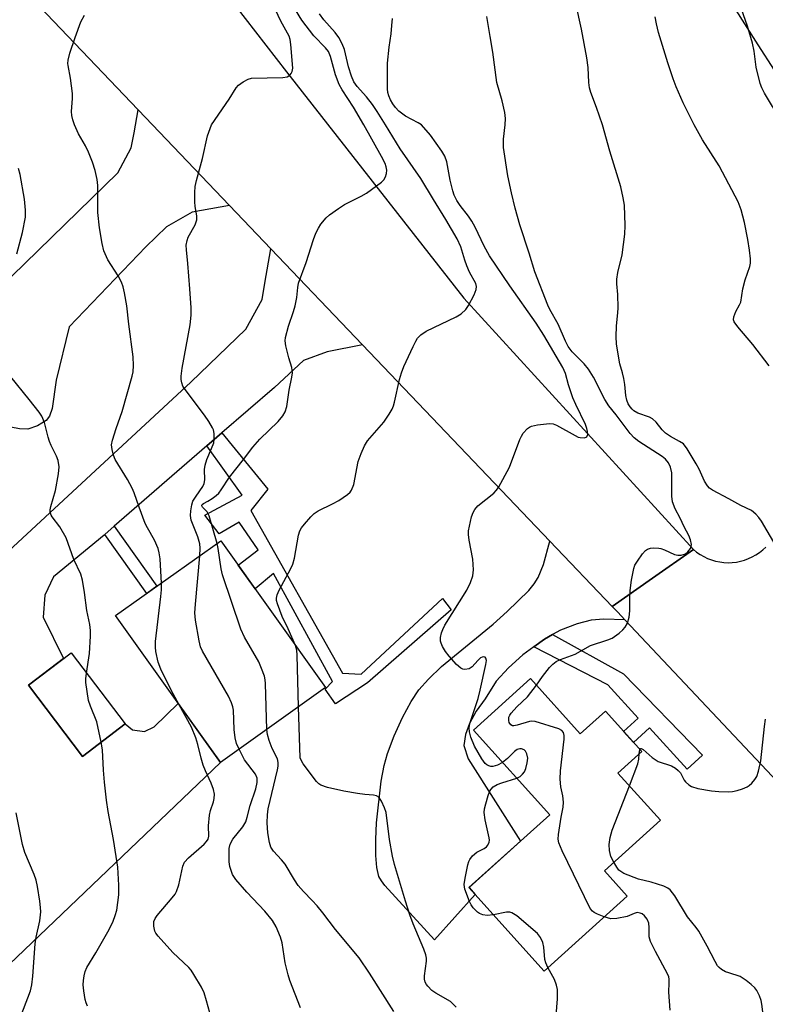
# Model space of a CAD drawing. Units: inches. Extents: x 1231770 to 1237770, y 569453 to 573454.
# Drawn here: x 1232830 to 1233009, y 572790 to 573025 of the extents above; entities that cross this region are included whole.
import ezdxf

# ---------------------------------------------------------------- set-up
doc = ezdxf.new("R2010")
doc.units = ezdxf.units.IN
doc.header["$MEASUREMENT"] = 0
for name, color, linetype in [('BLDG-Footprint', 5, 'Continuous'), ('TRANS-Driveway', 251, 'Continuous'), ('TRANS-Non Street Sidewalk', 7, 'Continuous'), ('TRANS-Parking Lot', 4, 'Continuous'), ('TRANS-Road', 130, 'Continuous'), ('Undefined', 1, 'Continuous')]:
    doc.layers.add(name, color=color, linetype=linetype)

msp = doc.modelspace()

# ---------------------------------------------------------------- linework, layer by layer
at = {"layer": 'BLDG-Footprint'}
for points, elevation in [([(1232903.47, 572865.39), (1232878.31, 572847.45), (1232853.25, 572882.59), (1232878.41, 572900.53)], 646.91), ([(1232855.52, 572856.67), (1232845.29, 572848.92), (1232832.38, 572865.97), (1232842.61, 572873.71)], 641.86), ([(1232952.57, 572867.52), (1232964.46, 572854.34), (1232970.45, 572859.75), (1232979.17, 572850.08), (1232973.47, 572844.93), (1232983.63, 572833.67), (1232970.21, 572821.56), (1232975.69, 572815.49), (1232955.83, 572797.56), (1232937.81, 572817.52), (1232957.13, 572834.96), (1232938.89, 572855.18)], 653.78)]:
    msp.add_lwpolyline(points, close=True, dxfattribs=dict(at, elevation=elevation))
at = {"layer": 'TRANS-Driveway'}
for points in [[(1232880.47, 572980.77), (1232871.6, 572979.13), (1232865.44, 572975.62), (1232860.51, 572970.84), (1232842.11, 572951.72), (1232839.05, 572938.97), (1232838.07, 572932.14), (1232837.43, 572930.36), (1232836.64, 572929.29), (1232834.58, 572927.99), (1232832.28, 572927.2), (1232830.22, 572927.29), (1232826.46, 572928), (1232819.5, 572929.22), (1232817.28, 572929.39), (1232805.47, 572941.48), (1232817.97, 572953.7), (1232821.92, 572957.55), (1232825.13, 572960.68), (1232853.75, 572988.59), (1232856.97, 572994.5), (1232857.65, 572998.09), (1232858.62, 573003.66)], [(1232972.11, 572884.81), (1232973.47, 572883.39), (1232975.14, 572881.61), (1232970.12, 572881.72), (1232967.08, 572881.53), (1232963.72, 572880.66), (1232959.71, 572879.15), (1232957.8, 572878.06), (1232955.89, 572876.98), (1232953.3, 572875.11), (1232950.71, 572873.25), (1232947.24, 572870.1), (1232944.33, 572866.92), (1232941.67, 572862.66), (1232939.5, 572859.77), (1232937.92, 572856.82), (1232936.96, 572854.16), (1232936.62, 572851.5), (1232937.61, 572848.3), (1232950.13, 572828.64), (1232937.82, 572817.52), (1232939.33, 572815.85), (1232929.56, 572805.02), (1232917.71, 572818.05), (1232916.84, 572819.13), (1232916.27, 572820.16), (1232915.78, 572822.32), (1232915.53, 572825.19), (1232915.49, 572829.03), (1232915.68, 572833.02), (1232916.82, 572842.97), (1232917.51, 572846.73), (1232918.28, 572849.63), (1232919.89, 572853.81), (1232921.92, 572858.21), (1232923.99, 572862.05), (1232925.84, 572864.86), (1232928.1, 572867.43), (1232931.27, 572870.42), (1232943.61, 572880.59), (1232946.95, 572883.55), (1232952.11, 572888.64), (1232953.45, 572890.23), (1232954.41, 572891.7), (1232955.65, 572894.81), (1232957.18, 572900.45)]]:
    msp.add_lwpolyline(points, close=True, dxfattribs=at)
msp.add_lwpolyline([(1232827.73, 572898.07), (1232871.26, 572938.49), (1232884.45, 572951.14), (1232888.31, 572958.28), (1232888.99, 572962.19), (1232890.42, 572970.36), (1232912.34, 572947.4), (1232903.89, 572945.73), (1232898.22, 572943.62), (1232891.24, 572937.15), (1232878.7, 572926.31), (1232875.1, 572923.19), (1232852.89, 572903.98), (1232850.65, 572902.04), (1232850.48, 572901.89), (1232838.42, 572891.88), (1232836.32, 572887.53), (1232835.93, 572882.2), (1232840.81, 572872.35), (1232832.38, 572865.97), (1232845.29, 572848.92), (1232855.52, 572856.67), (1232857.32, 572855.24), (1232860.14, 572854.89), (1232862.51, 572855.95), (1232868.21, 572861.61), (1232878.31, 572847.45), (1232815.12, 572787.08)], dxfattribs=at)
at = {"layer": 'TRANS-Non Street Sidewalk'}
for points in [[(1232875.1, 572923.19), (1232878.7, 572926.31), (1232889.64, 572912.89), (1232885.64, 572907.73), (1232907.51, 572868.84), (1232912, 572868.63), (1232931.44, 572886.67), (1232933.58, 572884), (1232913.52, 572866.49), (1232905.85, 572861.5), (1232903.39, 572864.99), (1232905.12, 572866.81), (1232891.04, 572892.66), (1232886.62, 572889.01), (1232882.56, 572894.71), (1232887.34, 572898.35), (1232882.79, 572904.98), (1232878.05, 572902.14), (1232874.56, 572906.67), (1232883.52, 572911.41)], [(1232850.65, 572902.04), (1232852.89, 572903.98), (1232863.12, 572889.63), (1232860.72, 572887.92)], [(1232953.3, 572875.11), (1232955.89, 572876.98), (1232957.8, 572878.06), (1232974.81, 572868.66), (1232993.7, 572849.17), (1232989.99, 572845.83), (1232981.04, 572855.74), (1232977.2, 572852.27), (1232974.81, 572854.91), (1232978.28, 572858.05), (1232971.05, 572866.06)]]:
    msp.add_lwpolyline(points, close=True, dxfattribs=at)
at = {"layer": 'TRANS-Parking Lot'}
msp.add_lwpolyline([(1233014.28, 573057.26), (1233014.83, 573007.78), (1233014.82, 573007.03), (1233007.03, 573019.21), (1232998.57, 573032.57)], dxfattribs=at)
at = {"layer": 'TRANS-Road'}
for points in [[(1232777.39, 573141.58), (1232834.91, 573082.52), (1232866.91, 573047.9), (1232894.14, 573012.75), (1232936.57, 572958.6), (1232991.51, 572898.42), (1232981.71, 572891.6), (1232972.11, 572884.81), (1232957.18, 572900.45), (1232912.34, 572947.4), (1232890.42, 572970.36), (1232880.47, 572980.77), (1232858.62, 573003.66), (1232779.37, 573086.65)], [(1233027.34, 572826.18), (1232975.14, 572881.61), (1232973.47, 572883.39), (1232972.11, 572884.81), (1232981.71, 572891.6), (1232991.51, 572898.42), (1232992.29, 572897.79), (1232993.13, 572897.22), (1232994.01, 572896.72), (1232994.92, 572896.29), (1232995.86, 572895.93), (1232996.83, 572895.65), (1232997.81, 572895.45), (1232998.81, 572895.32), (1232999.81, 572895.27), (1233000.82, 572895.31), (1233001.82, 572895.42), (1233002.8, 572895.61), (1233003.76, 572895.88), (1233004.7, 572896.23), (1233005.61, 572896.65), (1233006.49, 572897.14), (1233007.32, 572897.7), (1233008.1, 572898.32), (1233008.83, 572899)]]:
    msp.add_lwpolyline(points, dxfattribs=at)
at = {"layer": 'Undefined'}
msp.add_line((1232978.57, 572849.53, 656), (1232978.73, 572850.57, 656), dxfattribs=at)
for points, elevation in [([(1233012.86, 573000), (1233010.45, 573004.39), (1233008.56, 573007.6), (1233007.92, 573008.88), (1233007.51, 573009.93), (1233006.57, 573013.81), (1233006.09, 573017.65), (1233005.68, 573019.59), (1233004.46, 573023.66), (1233001.12, 573033.22), (1233000.61, 573035.2), (1233000, 573038.08)], 660), ([(1232876.21, 573000), (1232880.42, 573006.21), (1232882.12, 573008.92), (1232882.67, 573009.55), (1232883.77, 573010.36), (1232884.96, 573010.99), (1232885.75, 573011.17), (1232893.24, 573011.34), (1232894.31, 573011.55), (1232894.94, 573011.96), (1232895.25, 573012.35), (1232895.48, 573012.8), (1232895.62, 573013.57), (1232895.21, 573019.3), (1232895.04, 573020.45), (1232894.77, 573021.27), (1232892.82, 573024.86), (1232890.34, 573030.15)], 646), ([(1232912.65, 573000), (1232910.15, 573004.28), (1232907.47, 573008.44), (1232906.76, 573009.71), (1232905.88, 573012), (1232904.71, 573016.37), (1232904.18, 573017.6), (1232903.47, 573018.5), (1232900.69, 573021.32), (1232897.8, 573025.1), (1232894.58, 573030.52)], 648), ([(1232969.8, 573000), (1232968.34, 573004.18), (1232966.98, 573007.76), (1232966.64, 573008.87), (1232966.46, 573010.14), (1232966.35, 573013.76), (1232965.99, 573016.06), (1232964.72, 573022.92), (1232963.36, 573029.04)], 656), ([(1232843.43, 573000), (1232842.98, 573001.23), (1232842.76, 573002.28), (1232842.73, 573003.2), (1232842.91, 573006.36), (1232842.9, 573007.5), (1232842.46, 573011.22), (1232841.89, 573014.22), (1232841.85, 573014.74), (1232841.92, 573015.54), (1232842.33, 573017.15), (1232843.55, 573020.94), (1232844.93, 573024.69), (1232845.78, 573026.26)], 644), ([(1232926.44, 573000), (1232925.64, 573000.52), (1232922.59, 573002.15), (1232921.03, 573003.33), (1232920.24, 573004.16), (1232919.56, 573005.08), (1232919.04, 573006.02), (1232918.62, 573007.01), (1232918.42, 573007.8), (1232918.34, 573008.66), (1232918.35, 573014.78), (1232918.68, 573018.64), (1232919.17, 573021.78), (1232919.39, 573023.8), (1232919.48, 573025.51)], 652), ([(1232946.44, 573000), (1232946.56, 573001.56), (1232946.43, 573002.95), (1232945.74, 573005.78), (1232944.47, 573010.14), (1232943.56, 573017.39), (1232942.86, 573021.17), (1232942.11, 573026)], 654), ([(1232991.74, 573000), (1232989.09, 573005.33), (1232987.4, 573009.12), (1232986.65, 573011.04), (1232985.39, 573014.86), (1232983.2, 573022.15), (1232982.68, 573024.17), (1232982.38, 573025.91)], 658), ([(1232864.19, 572890.39), (1232863.92, 572896.19), (1232863.71, 572897.59), (1232863.42, 572898.67), (1232862.54, 572900.65), (1232860.84, 572903.62), (1232860.34, 572904.66), (1232858.85, 572908.56), (1232857.67, 572912.02), (1232857.22, 572913.09), (1232856.11, 572915.19), (1232853.13, 572919.98), (1232852.72, 572921.03), (1232852.39, 572922.39), (1232852.28, 572923.48), (1232852.47, 572924.59), (1232853.34, 572927.36), (1232854.8, 572931.43), (1232857.23, 572939.86), (1232857.42, 572940.97), (1232857.53, 572942.43), (1232857.41, 572944.49), (1232856.4, 572952.36), (1232855.92, 572956.71), (1232855.4, 572959.87), (1232855.08, 572961.28), (1232854.67, 572962.36), (1232853.87, 572963.91), (1232851.35, 572967.77), (1232850.45, 572969.92), (1232849.99, 572971.62), (1232849.37, 572975.41), (1232848.99, 572979.06), (1232849.03, 572985.53), (1232848.83, 572986.92), (1232848.37, 572989.12), (1232847.73, 572991.07), (1232846.76, 572993.51), (1232846.02, 572995.01), (1232844.33, 572997.89), (1232843.43, 573000)], 644), ([(1232873.37, 572896.94), (1232873.48, 572898.72), (1232873.39, 572899.81), (1232872.89, 572901.49), (1232871.33, 572905.47), (1232871.15, 572906.53), (1232871.22, 572907.7), (1232871.47, 572909.14), (1232871.76, 572909.96), (1232872.49, 572911.22), (1232874.09, 572913.49), (1232874.44, 572914.25), (1232874.59, 572915.06), (1232874.54, 572917.54), (1232874.66, 572918.61), (1232875.07, 572919.94), (1232876.23, 572922.6), (1232876.72, 572923.95), (1232876.85, 572924.78), (1232876.8, 572926.2), (1232876.66, 572927.03), (1232876.47, 572927.57), (1232875.58, 572929.09), (1232874.55, 572930.55), (1232869.62, 572937.04), (1232869.35, 572937.54), (1232869.11, 572938.29), (1232868.97, 572939.08), (1232868.94, 572939.88), (1232869.2, 572941.79), (1232871.08, 572952.2), (1232871.34, 572954.49), (1232871.31, 572956.22), (1232871, 572960.83), (1232870.55, 572966.87), (1232870.18, 572970.12), (1232870.17, 572971.25), (1232870.36, 572972.34), (1232870.62, 572973.12), (1232872.27, 572976.08), (1232872.66, 572977.28), (1232872.69, 572978.3), (1232872.28, 572980.48), (1232872.17, 572981.6), (1232872.17, 572983.87), (1232872.27, 572985.28), (1232872.57, 572986.72), (1232874.01, 572992.02), (1232875.27, 572997.42), (1232876.21, 573000)], 646), ([(1232877.52, 572899.89), (1232875.6, 572906.5), (1232875.12, 572907.46), (1232874.06, 572908.57), (1232873.89, 572908.86), (1232873.88, 572909.04), (1232873.98, 572909.22), (1232874.27, 572909.45), (1232875.34, 572909.96), (1232876.35, 572910.59), (1232877.3, 572911.31), (1232877.95, 572911.92), (1232878.54, 572912.69), (1232880.5, 572915.73), (1232883.89, 572919.99), (1232886.06, 572922.9), (1232887.79, 572924.84), (1232892.17, 572929.08), (1232893.28, 572930.4), (1232893.82, 572931.35), (1232894.21, 572932.66), (1232894.77, 572936.58), (1232895.43, 572939.62), (1232895.56, 572940.71), (1232895.4, 572942.01), (1232894.71, 572944.31), (1232894.02, 572947.17), (1232893.85, 572948.32), (1232893.9, 572949.15), (1232894.63, 572951.86), (1232895.83, 572955.36), (1232896.22, 572956.73), (1232896.61, 572958.71), (1232896.85, 572961.11), (1232897.05, 572962.14), (1232898.84, 572967.1), (1232900.57, 572972.59), (1232901.17, 572974.14), (1232901.78, 572975.34), (1232902.39, 572976.25), (1232903.63, 572977.75), (1232904.46, 572978.52), (1232906.57, 572980.03), (1232908.02, 572980.97), (1232912.03, 572982.95), (1232913.29, 572983.71), (1232916.84, 572986.31), (1232917.44, 572986.9), (1232917.84, 572987.6), (1232918.06, 572988.4), (1232918.14, 572989.21), (1232918.01, 572990.01), (1232917.73, 572990.78), (1232916.89, 572992.47), (1232912.65, 573000)], 648), ([(1232896.31, 572875.43), (1232894.55, 572879.43), (1232893.13, 572882.41), (1232891.99, 572885.43), (1232891.77, 572886.25), (1232891.73, 572886.79), (1232891.91, 572887.61), (1232892.36, 572888.68), (1232895.2, 572893.89), (1232895.69, 572894.95), (1232896.04, 572896.36), (1232897, 572901.82), (1232897.35, 572902.91), (1232897.77, 572903.62), (1232898.46, 572904.52), (1232899.95, 572906.25), (1232900.76, 572907.02), (1232901.74, 572907.64), (1232905.17, 572909.33), (1232906.69, 572910.17), (1232908.76, 572911.6), (1232909.35, 572912.16), (1232909.67, 572912.63), (1232910.23, 572913.98), (1232911.33, 572919.48), (1232912.01, 572921.38), (1232912.84, 572923.19), (1232913.56, 572924.42), (1232917.43, 572928.89), (1232918.69, 572930.79), (1232919.4, 572932.02), (1232919.74, 572932.81), (1232919.98, 572933.66), (1232921.18, 572939.12), (1232921.64, 572940.7), (1232922.24, 572942.2), (1232924.42, 572946.96), (1232925.06, 572948.27), (1232925.52, 572948.99), (1232926.33, 572949.82), (1232927.53, 572950.64), (1232934.73, 572954.06), (1232935.97, 572954.82), (1232937.03, 572955.85), (1232937.72, 572956.79), (1232939.05, 572959.33), (1232939.55, 572960.63), (1232939.59, 572961.35), (1232939.43, 572962.06), (1232937.97, 572964.79), (1232937.28, 572966.32), (1232936.79, 572967.67), (1232935.88, 572970.82), (1232935, 572972.75), (1232932.3, 572977.36), (1232929.3, 572982.16), (1232926.28, 572987.22), (1232921.35, 572994.33), (1232917.86, 573000)], 650), ([(1232945.83, 572847.48), (1232944.62, 572846.82), (1232943.56, 572846.52), (1232943.05, 572846.53), (1232942.56, 572846.65), (1232942.11, 572846.88), (1232941.7, 572847.21), (1232940.86, 572848.35), (1232939.1, 572851.39), (1232938.24, 572853.49), (1232937.91, 572854.78), (1232937.87, 572855.77), (1232938.03, 572856.75), (1232940.02, 572862.73), (1232940.52, 572864.73), (1232941.87, 572870.88), (1232941.97, 572871.88), (1232941.86, 572872.42), (1232941.67, 572872.67), (1232941.38, 572872.77), (1232941, 572872.69), (1232940.6, 572872.47), (1232939.97, 572871.89), (1232938.56, 572870.32), (1232937.87, 572869.89), (1232936.85, 572869.74), (1232936.34, 572869.8), (1232935.86, 572869.99), (1232934.81, 572870.91), (1232933.06, 572872.89), (1232932.2, 572874.04), (1232931.47, 572875.25), (1232931.14, 572876), (1232931.03, 572876.52), (1232931.03, 572877.35), (1232931.22, 572878.46), (1232931.52, 572879.27), (1232932.06, 572880.29), (1232937.28, 572888.69), (1232938.14, 572890.52), (1232938.72, 572892.14), (1232938.87, 572893.53), (1232938.74, 572896.07), (1232937.82, 572900.64), (1232937.67, 572902.04), (1232937.71, 572902.87), (1232937.91, 572903.99), (1232938.44, 572906.21), (1232938.79, 572907.28), (1232939.21, 572908.02), (1232939.97, 572908.9), (1232943.75, 572911.93), (1232944.34, 572912.52), (1232944.85, 572913.23), (1232947.5, 572918.15), (1232950.01, 572924.72), (1232950.36, 572925.52), (1232950.81, 572926.27), (1232951.81, 572927.34), (1232952.27, 572927.69), (1232952.77, 572927.94), (1232954.18, 572928.25), (1232957.11, 572928.56), (1232957.96, 572928.5), (1232958.78, 572928.21), (1232963.21, 572925.68), (1232963.95, 572925.33), (1232964.46, 572925.19), (1232965.46, 572925.16), (1232966.03, 572925.4), (1232966.24, 572925.95), (1232966.2, 572926.66), (1232966.03, 572927.41), (1232965.7, 572928.32), (1232963.4, 572933.11), (1232962.7, 572934.73), (1232961.62, 572937.83), (1232960.9, 572940.56), (1232960.25, 572942.01), (1232955.72, 572949.67), (1232953.91, 572952.57), (1232947.61, 572961.5), (1232942.73, 572968.7), (1232941.45, 572970.97), (1232939.27, 572975.56), (1232938.5, 572977), (1232937.69, 572978.21), (1232935.69, 572980.76), (1232934.88, 572981.94), (1232934.29, 572983.17), (1232933.93, 572984.27), (1232933.33, 572986.81), (1232932.52, 572991.16), (1232932.05, 572992.51), (1232931.29, 572993.74), (1232928.58, 572997.56), (1232926.44, 573000)], 652), ([(1232953.95, 572865.99), (1232955.42, 572868.07), (1232957.11, 572870.16), (1232957.92, 572871.02), (1232958.69, 572871.6), (1232959.68, 572872.08), (1232963.25, 572873.38), (1232966.93, 572875.44), (1232971.04, 572876.78), (1232972.1, 572877.22), (1232973.74, 572878.41), (1232974.61, 572879.19), (1232975.19, 572879.83), (1232975.76, 572880.83), (1232976.12, 572882.26), (1232976.27, 572883.74), (1232976.3, 572886.94), (1232976.41, 572888.63), (1232976.71, 572891.1), (1232977.26, 572893.86), (1232977.53, 572894.65), (1232978.11, 572895.67), (1232979.33, 572897.37), (1232980.09, 572898.22), (1232980.53, 572898.53), (1232981.27, 572898.74), (1232982.09, 572898.79), (1232983.21, 572898.72), (1232983.76, 572898.63), (1232984.59, 572898.35), (1232986.97, 572897.19), (1232987.77, 572897.04), (1232988.58, 572897.09), (1232989.6, 572897.39), (1232990.22, 572897.86), (1232990.84, 572898.68), (1232991.02, 572899.14), (1232991.05, 572899.65), (1232990.84, 572900.72), (1232990.45, 572901.78), (1232989.32, 572903.84), (1232988.32, 572905.93), (1232987.12, 572908.18), (1232986.53, 572909.79), (1232986.34, 572911.21), (1232986.37, 572916.73), (1232986.06, 572918.12), (1232985.59, 572919.15), (1232984.85, 572920.04), (1232984.01, 572920.71), (1232978.45, 572924.27), (1232977.35, 572925.12), (1232976.42, 572926.18), (1232973.07, 572930.62), (1232971.26, 572932.83), (1232970.29, 572934.31), (1232967.6, 572939.67), (1232966.43, 572941.56), (1232965.38, 572942.88), (1232962.51, 572945.74), (1232961.53, 572947.03), (1232960.91, 572948.25), (1232959.17, 572952.38), (1232957.18, 572955.83), (1232956.67, 572956.86), (1232953.58, 572964.89), (1232952.25, 572969.3), (1232949.99, 572976.09), (1232948.86, 572980.06), (1232947.95, 572983.73), (1232947.11, 572987.81), (1232946.07, 572994.6), (1232946.1, 572996.6), (1232946.44, 573000)], 654), ([(1233000, 572910.57), (1232996.11, 572912.64), (1232995.41, 572913.13), (1232994.89, 572913.65), (1232994.17, 572914.77), (1232992.87, 572917.65), (1232992.17, 572918.95), (1232990.02, 572922.54), (1232989.12, 572923.68), (1232988.23, 572924.3), (1232986.04, 572925.43), (1232984.84, 572926.28), (1232984.01, 572927.09), (1232982.6, 572928.93), (1232981.75, 572929.68), (1232981, 572930.06), (1232978.26, 572931.01), (1232977.26, 572931.61), (1232976.85, 572931.97), (1232976.35, 572932.57), (1232975.93, 572933.31), (1232975.6, 572934.12), (1232975.34, 572935.26), (1232975.1, 572937.94), (1232974.87, 572939.34), (1232974.55, 572940.71), (1232973.93, 572942.82), (1232973.64, 572944.21), (1232973.15, 572947.6), (1232973.06, 572949.33), (1232973.1, 572951.93), (1232973.47, 572955.08), (1232973.53, 572956.24), (1232973.46, 572959.44), (1232973.23, 572962.03), (1232973.23, 572963.08), (1232973.46, 572964.67), (1232974.51, 572968.95), (1232975.14, 572973.91), (1232975.21, 572975.94), (1232975.01, 572980.85), (1232974.75, 572982.59), (1232974.13, 572985.2), (1232971.56, 572993.75), (1232969.8, 573000)], 656), ([(1233000, 572985.88), (1232997.7, 572990.19), (1232993.71, 572996.47), (1232991.74, 573000)], 658), ([(1232829.64, 572969.14), (1232830.99, 572974.3), (1232831.66, 572977.92), (1232831.71, 572979.64), (1232831.46, 572982.28), (1232830.41, 572988.14), (1232830.04, 572989.58)], 642), ([(1233009.67, 572942.41), (1233005.78, 572947.51), (1233002.12, 572951.74), (1233001.31, 572952.87), (1233001.14, 572953.35), (1233001.2, 572954.09), (1233001.69, 572955.37), (1233002.57, 572956.95), (1233002.85, 572957.62), (1233003.33, 572960.78), (1233003.93, 572962.92), (1233004.99, 572966.14), (1233005.15, 572966.93), (1233005.2, 572967.96), (1233004.98, 572970.01), (1233004.57, 572972.6), (1233003.73, 572976.7), (1233002.96, 572979.73), (1233002.23, 572981.65), (1233000, 572985.88)], 658), ([(1232846.31, 572868.83), (1232847, 572873.57), (1232847.27, 572877.65), (1232847.26, 572879.04), (1232847.07, 572880.48), (1232846.36, 572883.84), (1232845.83, 572888.16), (1232845.33, 572891.11), (1232844.91, 572892.51), (1232843.25, 572896.04), (1232841.42, 572901.2), (1232839.93, 572903.87), (1232838.08, 572906.2), (1232837.83, 572906.65), (1232837.61, 572907.38), (1232837.59, 572907.9), (1232837.73, 572908.69), (1232838.9, 572912.56), (1232839.57, 572916.51), (1232839.73, 572918.21), (1232839.5, 572919.75), (1232839.11, 572920.77), (1232837.83, 572923.28), (1232837.39, 572924.29), (1232837.07, 572925.33), (1232836.21, 572928.79), (1232835.58, 572930.33), (1232834.92, 572931.3), (1232832.56, 572934.33), (1232828.15, 572939.71)], 642), ([(1233011.31, 572899.23), (1233007.84, 572905.2), (1233007.19, 572906.1), (1233006.47, 572906.9), (1233005.43, 572907.75), (1233002.88, 572908.94), (1233000, 572910.57)], 656), ([(1232889.43, 572855.38), (1232889.1, 572866.37), (1232889.02, 572867.26), (1232888.84, 572868.09), (1232888.2, 572869.97), (1232887.55, 572871.54), (1232884.06, 572877.46), (1232883.21, 572879.36), (1232878.81, 572892.4), (1232878.52, 572893.81), (1232877.79, 572898.64), (1232877.52, 572899.89)], 648), ([(1232882.78, 572850.64), (1232882.18, 572852.01), (1232881.84, 572853.39), (1232881.6, 572855.38), (1232881.44, 572859.94), (1232881.31, 572860.75), (1232881.01, 572861.75), (1232880.27, 572863.29), (1232874.07, 572874.06), (1232873.58, 572875.12), (1232873.22, 572876.54), (1232872.38, 572881.5), (1232872.21, 572883.25), (1232872.33, 572885.33), (1232873.37, 572896.94)], 646), ([(1232868.47, 572861.26), (1232866.57, 572864.78), (1232864.04, 572869.81), (1232863.47, 572871.45), (1232862.87, 572873.99), (1232862.77, 572875.06), (1232862.81, 572876.44), (1232864.08, 572887.16), (1232864.2, 572888.78), (1232864.19, 572890.39)], 644), ([(1232897.05, 572860.81), (1232896.73, 572873.13), (1232896.62, 572874.31), (1232896.31, 572875.43)], 650), ([(1232849.81, 572852.35), (1232848.75, 572857.16), (1232847.2, 572860.96), (1232846.79, 572862.29), (1232846.16, 572866.6), (1232846.15, 572867.47), (1232846.31, 572868.83)], 642), ([(1232970.17, 572810.51), (1232968.54, 572811.15), (1232967.79, 572811.54), (1232967.35, 572811.86), (1232966.83, 572812.52), (1232960.08, 572826.35), (1232959.29, 572828.23), (1232959.19, 572829.08), (1232959.27, 572830.24), (1232959.84, 572834.34), (1232960.32, 572836.76), (1232960.46, 572837.94), (1232960.31, 572839.45), (1232959.76, 572841.67), (1232959.61, 572843.44), (1232959.74, 572845.48), (1232960.56, 572853.07), (1232960.58, 572853.92), (1232960.42, 572854.62), (1232960.02, 572855.13), (1232959.31, 572855.51), (1232953.68, 572857.26), (1232952.84, 572857.35), (1232952.3, 572857.29), (1232949.33, 572856.35), (1232948.56, 572856.22), (1232948.22, 572856.26), (1232947.8, 572856.47), (1232947.41, 572857.04), (1232947.33, 572857.51), (1232947.39, 572858.27), (1232947.58, 572858.76), (1232947.88, 572859.23), (1232949.24, 572860.74), (1232951.79, 572863.15), (1232953.95, 572865.99)], 654), ([(1232876.2, 572786.13), (1232875.03, 572790.44), (1232874.44, 572792.34), (1232873.8, 572793.66), (1232871.99, 572796.76), (1232871.33, 572797.75), (1232870.77, 572798.41), (1232866.97, 572801.97), (1232863.41, 572805.88), (1232862.9, 572806.58), (1232862.65, 572807.06), (1232862.36, 572808.33), (1232862.43, 572809.37), (1232862.74, 572810.14), (1232863.18, 572810.88), (1232866.82, 572815.05), (1232867.47, 572815.93), (1232867.85, 572816.6), (1232868.37, 572818.16), (1232869.32, 572822.67), (1232869.73, 572823.61), (1232870.7, 572824.66), (1232874.47, 572827.91), (1232875.02, 572828.53), (1232875.37, 572829.13), (1232875.54, 572829.79), (1232875.49, 572832.27), (1232875.73, 572834.83), (1232875.98, 572835.93), (1232876.71, 572838.02), (1232876.86, 572838.81), (1232876.9, 572839.89), (1232876.69, 572840.98), (1232876.1, 572842.54), (1232874.73, 572845.5), (1232874.21, 572846.81), (1232873.72, 572848.47), (1232872.95, 572851.76), (1232872.47, 572853.33), (1232871.39, 572855.88), (1232868.47, 572861.26)], 644), ([(1232934.78, 572788.95), (1232933.38, 572790.23), (1232929.88, 572792.28), (1232928.95, 572792.93), (1232927.98, 572793.9), (1232927.65, 572794.33), (1232927.36, 572794.92), (1232927.2, 572795.64), (1232927.17, 572796.38), (1232927.64, 572799.88), (1232927.63, 572800.65), (1232927.5, 572801.43), (1232927.01, 572802.82), (1232924.49, 572808.84), (1232923.67, 572811.01), (1232922.59, 572814.24), (1232919.98, 572823.06), (1232919.5, 572825.06), (1232918.8, 572829.05), (1232917.97, 572835.47), (1232917.62, 572836.6), (1232916.9, 572838.23), (1232916.28, 572839.15), (1232915.69, 572839.51), (1232915, 572839.66), (1232912.88, 572839.77), (1232911.1, 572840.02), (1232907.85, 572840.62), (1232903.93, 572841.51), (1232902.34, 572842.03), (1232901.89, 572842.32), (1232901.3, 572842.92), (1232898.15, 572847.1), (1232897.7, 572847.82), (1232897.42, 572848.6), (1232897.05, 572860.81)], 650), ([(1233000, 572840.4), (1233000.91, 572840.48), (1233002.02, 572840.76), (1233003.29, 572841.19), (1233004.37, 572841.67), (1233004.87, 572841.97), (1233005.49, 572842.52), (1233006.22, 572843.37), (1233006.67, 572844.08), (1233007.13, 572845.39), (1233007.67, 572847.87), (1233008.5, 572856.07), (1233008.76, 572857.81)], 656), ([(1232919.86, 572787.9), (1232914.01, 572797.04), (1232911.57, 572800.71), (1232905.84, 572807.53), (1232902.81, 572811.5), (1232901.48, 572813.12), (1232900.29, 572814.47), (1232898.22, 572816.57), (1232896.95, 572817.99), (1232896.02, 572819.35), (1232893.81, 572823.13), (1232892.98, 572824.14), (1232891.03, 572826.26), (1232890.38, 572827.2), (1232890.05, 572828.28), (1232889.71, 572830.61), (1232889.52, 572833), (1232889.57, 572834.96), (1232889.79, 572836.34), (1232891.95, 572845.72), (1232892.11, 572846.57), (1232892.16, 572847.42), (1232891.97, 572848.33), (1232890.72, 572850.83), (1232890, 572852.71), (1232889.61, 572854.12), (1232889.43, 572855.38)], 648), ([(1232846.52, 572789.15), (1232846.2, 572789.94), (1232846, 572790.78), (1232845.65, 572792.8), (1232845.52, 572794.23), (1232845.57, 572795.33), (1232845.73, 572796.4), (1232845.99, 572797.43), (1232846.37, 572798.38), (1232848.51, 572801.89), (1232851.37, 572806.91), (1232852.21, 572808.43), (1232852.68, 572809.48), (1232853.18, 572810.84), (1232853.52, 572812.1), (1232854.01, 572815.78), (1232854, 572818.1), (1232853.74, 572822.44), (1232852.76, 572829.06), (1232851.47, 572835.7), (1232851.05, 572838.48), (1232850.55, 572842.75), (1232850.33, 572845.6), (1232850.09, 572850.49), (1232849.81, 572852.35)], 642), ([(1232897.53, 572788.75), (1232894.97, 572795.31), (1232894.51, 572796.67), (1232893.85, 572799.5), (1232893.07, 572804.27), (1232892.7, 572805.67), (1232891.69, 572808.16), (1232890.81, 572809.67), (1232888.98, 572811.92), (1232884.68, 572816.39), (1232882, 572819.48), (1232881.2, 572820.68), (1232880.56, 572822.58), (1232880.4, 572823.71), (1232880.39, 572825.14), (1232880.46, 572826.85), (1232880.66, 572827.94), (1232881.27, 572829.09), (1232883.69, 572832.1), (1232884.41, 572833.29), (1232884.77, 572834.36), (1232885.42, 572837.18), (1232886.81, 572841.17), (1232887.15, 572842.64), (1232887.12, 572843.67), (1232886.74, 572844.66), (1232884.13, 572848.13), (1232882.78, 572850.64)], 646), ([(1232949.25, 572843.69), (1232950.03, 572844.11), (1232950.62, 572844.63), (1232951.1, 572845.26), (1232951.42, 572846.01), (1232951.76, 572847.38), (1232951.87, 572848.49), (1232951.68, 572849.52), (1232951.34, 572850.17), (1232951.01, 572850.48), (1232950.39, 572850.74), (1232949.95, 572850.76), (1232949.31, 572850.54), (1232948.7, 572850.07), (1232947, 572848.4), (1232945.83, 572847.48)], 652), ([(1232978.73, 572850.57), (1232978.88, 572850.77), (1232978.99, 572850.8), (1232979.46, 572850.59), (1232981.62, 572848.68), (1232983.06, 572847.69), (1232986.26, 572846.63), (1232987.22, 572846.09), (1232987.86, 572845.58), (1232988.4, 572844.98), (1232989.34, 572843.23), (1232989.65, 572842.8), (1232990.39, 572842.11), (1232991.03, 572841.7), (1232992.56, 572841.25), (1232995.86, 572840.71), (1232997.61, 572840.5), (1233000, 572840.4)], 656), ([(1232976.23, 572841.87), (1232978.23, 572847.15), (1232978.47, 572848.25), (1232978.57, 572849.53)], 656), ([(1232943.67, 572811.04), (1232942.14, 572810.81), (1232941.09, 572811), (1232940.33, 572811.33), (1232939.85, 572811.64), (1232938.78, 572812.64), (1232938.31, 572813.37), (1232937.93, 572814.16), (1232936.81, 572817.16), (1232936.7, 572818.28), (1232936.89, 572819.74), (1232937.5, 572822.94), (1232937.75, 572823.78), (1232938, 572824.26), (1232938.67, 572825.1), (1232939.67, 572826), (1232941.44, 572826.9), (1232942.03, 572827.3), (1232942.35, 572827.68), (1232942.65, 572828.37), (1232942.71, 572828.88), (1232942.65, 572829.44), (1232941.65, 572833.77), (1232941.44, 572835.5), (1232941.55, 572836.37), (1232941.83, 572837.53), (1232942.4, 572839.55), (1232942.82, 572840.64), (1232943.1, 572841.1), (1232943.63, 572841.65), (1232944.55, 572842.22), (1232945.65, 572842.62), (1232949.25, 572843.69)], 652), ([(1232972.45, 572823.59), (1232971.75, 572824.98), (1232971.41, 572826.37), (1232971.36, 572827.81), (1232971.6, 572829.54), (1232972.09, 572831.24), (1232976.23, 572841.87)], 656), ([(1232828.87, 572782.78), (1232831.21, 572788.44), (1232832.85, 572792.84), (1232833.18, 572794.25), (1232833.46, 572796.3), (1232833.96, 572804.03), (1232834.23, 572805.66), (1232835.11, 572809.56), (1232835.36, 572811.72), (1232835.3, 572812.78), (1232835.09, 572814.26), (1232834.52, 572817.8), (1232834.21, 572819.26), (1232833.72, 572820.66), (1232831.56, 572825.88), (1232830.99, 572827.84), (1232829.48, 572835.42)], 640), ([(1233000, 572797.12), (1232999.19, 572797.4), (1232998.25, 572797.92), (1232997.67, 572798.37), (1232997.29, 572798.83), (1232996.7, 572799.84), (1232994.82, 572803.54), (1232992.84, 572807.06), (1232992.19, 572807.99), (1232990.07, 572810.52), (1232987.04, 572815.56), (1232985.97, 572816.96), (1232985.44, 572817.38), (1232984.41, 572817.85), (1232981.38, 572818.79), (1232978.35, 572819.54), (1232974.85, 572820.92), (1232974.12, 572821.35), (1232973.7, 572821.72), (1232973.17, 572822.4), (1232972.45, 572823.59)], 656), ([(1232956.72, 572798.37), (1232956.23, 572799.49), (1232955.96, 572800.32), (1232955.69, 572803.26), (1232955.45, 572804.36), (1232954.92, 572805.62), (1232954.22, 572806.5), (1232949.25, 572810.73), (1232948.07, 572811.51), (1232947.56, 572811.64), (1232946.76, 572811.64), (1232943.67, 572811.04)], 652), ([(1232985.97, 572788.19), (1232985.63, 572792.52), (1232985.76, 572794.74), (1232985.75, 572795.6), (1232985.63, 572796.15), (1232985.32, 572796.92), (1232982.42, 572802.27), (1232981.24, 572804.63), (1232980.94, 572805.72), (1232980.94, 572807.95), (1232980.84, 572808.99), (1232980.45, 572809.94), (1232979.81, 572810.77), (1232979.24, 572811.22), (1232978.81, 572811.43), (1232978.06, 572811.53), (1232977.37, 572811.35), (1232975.68, 572810.64), (1232973.18, 572810.14), (1232971.79, 572810.08), (1232970.17, 572810.51)], 654), ([(1232958.4, 572782.92), (1232958.99, 572790.94), (1232958.97, 572793.12), (1232958.75, 572794.2), (1232958.29, 572795.53), (1232956.72, 572798.37)], 652), ([(1233008.56, 572784.62), (1233007.89, 572789.66), (1233007.71, 572790.53), (1233007.33, 572791.61), (1233006.7, 572792.89), (1233006.2, 572793.57), (1233005.34, 572794.36), (1233004.18, 572795.27), (1233002.69, 572796.21), (1233000, 572797.12)], 656)]:
    msp.add_lwpolyline(points, dxfattribs=dict(at, elevation=elevation))
msp.add_polyline3d([(1232917.86, 573000, 650), (1232915.86, 573003.23, 650), (1232914.7, 573004.9, 650), (1232913.29, 573006.74, 650), (1232911.06, 573009.22, 650), (1232910.28, 573010.35, 650), (1232909.72, 573011.68, 650), (1232908.99, 573013.94, 650), (1232908.05, 573018.1, 650), (1232907.47, 573019.42, 650), (1232906.63, 573020.94, 650), (1232905.77, 573022.11, 650), (1232903.07, 573025.18, 650), (1232902.06, 573026.61, 650)], dxfattribs=at)

doc.saveas('drawing.dxf')
